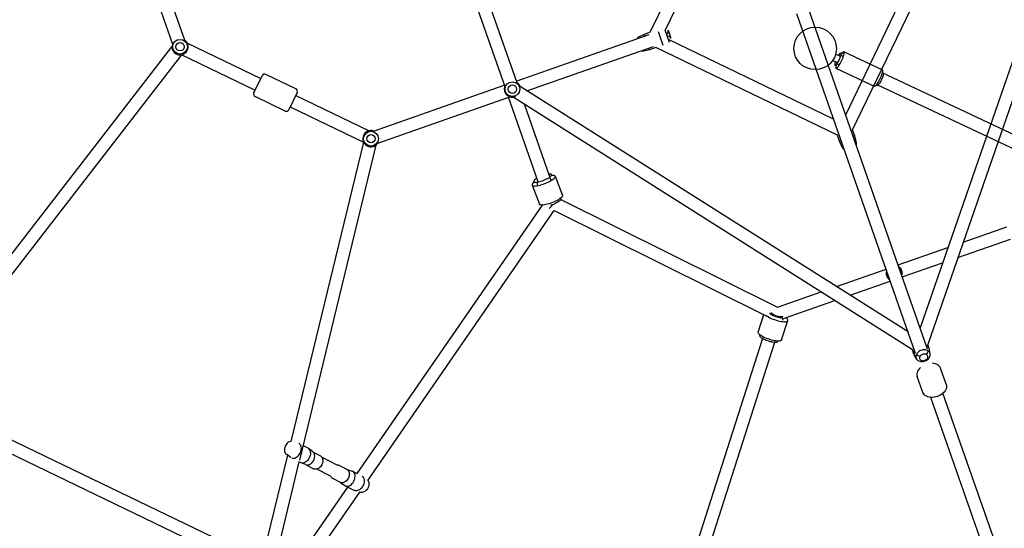
# Model space of a CAD drawing. Extents: x -871 to 295, y -364 to 268.
# Drawn here: x -672 to -619, y -106 to -79 of the extents above; entities that cross this region are included whole.
import ezdxf

# ---------------------------------------------------------------- set-up
doc = ezdxf.new("R2010")
doc.units = 0
doc.header["$MEASUREMENT"] = 0
doc.layers.get('0').update_dxf_attribs({"color": 5, "linetype": 'CONTINUOUS'})
doc.layers.add('PHASE-1', color=6, linetype='CONTINUOUS')

# ---------------------------------------------------------------- blocks, each defined once
blk = doc.blocks.new('23614400')
for p, q in [((94.207, 25.159), (128.828, 25.462)), ((128.851, 25.462), (128.899, 25.462)), ((128.966, 25.601), (131.242, 25.62)), ((131.298, 25.326), (131.593, 25.328)), ((131.301, 24.932), (131.597, 24.934)), ((94.213, 24.451), (128.906, 24.754)), ((128.974, 24.616), (131.251, 24.636))]:
    blk.add_line(p, q)
for points in [[(128.78, 25.107), (128.781, 25.172), (128.783, 25.235), (128.788, 25.294), (128.795, 25.347), (128.804, 25.393), (128.814, 25.431), (128.826, 25.459)], [(128.826, 25.459), (128.838, 25.476), (128.851, 25.481)], [(128.851, 25.481), (128.864, 25.476), (128.874, 25.462)], [(128.889, 25.397), (128.898, 25.456), (128.909, 25.506), (128.922, 25.547), (128.936, 25.576), (128.951, 25.594), (128.966, 25.601)], [(131.242, 25.62), (131.227, 25.614), (131.212, 25.596), (131.198, 25.566), (131.186, 25.526), (131.175, 25.476), (131.165, 25.417), (131.158, 25.351), (131.152, 25.28), (131.149, 25.204), (131.149, 25.127)], [(131.167, 25.421), (131.166, 25.422), (131.166, 25.422), (131.17, 25.417), (131.174, 25.412)], [(131.319, 25.441), (131.313, 25.477), (131.301, 25.527), (131.287, 25.567), (131.273, 25.597), (131.258, 25.614), (131.242, 25.62)], [(131.322, 25.453), (131.312, 25.415), (131.303, 25.369), (131.296, 25.316), (131.292, 25.257), (131.289, 25.194), (131.288, 25.129)], [(131.359, 25.503), (131.346, 25.497), (131.334, 25.48), (131.322, 25.453)], [(131.424, 25.327), (131.417, 25.37), (131.408, 25.416), (131.397, 25.453), (131.385, 25.481), (131.372, 25.498), (131.359, 25.503)], [(128.845, 24.739), (128.832, 24.756), (128.82, 24.783), (128.809, 24.82), (128.8, 24.866), (128.792, 24.919), (128.786, 24.978), (128.782, 25.042), (128.78, 25.107)], [(128.872, 25.108), (128.873, 25.185), (128.876, 25.26), (128.881, 25.331), (128.889, 25.397)], [(128.974, 24.616), (128.959, 24.622), (128.944, 24.64), (128.93, 24.67), (128.916, 24.71), (128.904, 24.76), (128.894, 24.818), (128.885, 24.884), (128.879, 24.956), (128.874, 25.031), (128.872, 25.108)], [(131.149, 25.127), (131.151, 25.05), (131.155, 24.975), (131.162, 24.904), (131.17, 24.838), (131.181, 24.78), (131.193, 24.73), (131.206, 24.689), (131.221, 24.66), (131.236, 24.642), (131.251, 24.636)], [(131.174, 25.412), (131.186, 25.402), (131.204, 25.392), (131.229, 25.385), (131.257, 25.385), (131.284, 25.392), (131.304, 25.404), (131.311, 25.411)], [(131.288, 25.129), (131.29, 25.064), (131.294, 25.001), (131.3, 24.942), (131.308, 24.889), (131.317, 24.842)], [(131.317, 24.842), (131.328, 24.805), (131.34, 24.777), (131.353, 24.761), (131.366, 24.755), (131.379, 24.761), (131.391, 24.778), (131.402, 24.806), (131.413, 24.843), (131.421, 24.889), (131.427, 24.933)], [(128.881, 24.753), (128.87, 24.739), (128.857, 24.733), (128.845, 24.739)], [(131.179, 24.843), (131.176, 24.84), (131.172, 24.834), (131.171, 24.833)], [(131.316, 24.847), (131.306, 24.856), (131.287, 24.865), (131.264, 24.871), (131.237, 24.872), (131.211, 24.865), (131.191, 24.854), (131.179, 24.843)], [(131.251, 24.636), (131.266, 24.642), (131.281, 24.661), (131.295, 24.69), (131.307, 24.731), (131.319, 24.781), (131.325, 24.817)]]:
    blk.add_lwpolyline(points)
blk.add_circle((132.718, 25.141), 1.142)
blk = doc.blocks.new('27442400')
for p, q in [((34.55, -11.622), (37.466, -36.849)), ((33.871, -11.701), (36.706, -36.222)), ((28.824, -28.207), (28.824, -17.365)), ((28.141, -27.642), (28.141, -17.93)), ((37.573, -37.089), (23.893, -23.409)), ((37.089, -37.573), (23.41, -23.893)), ((17.431, -27.778), (17.431, -25.255)), ((16.748, -28.207), (16.748, -25.463)), ((17.103, -27.986), (17.653, -28.536)), ((17.394, -27.74), (17.893, -28.24)), ((17.561, -27.692), (17.881, -28.011)), ((11.393, -33.696), (16.748, -28.341)), ((16.499, -28.456), (16.259, -28.752)), ((16.748, -28.207), (16.499, -28.456)), ((16.566, -28.523), (16.499, -28.456)), ((27.642, -28.141), (17.794, -28.141)), ((29.073, -28.456), (28.824, -28.207)), ((29.073, -28.456), (29.006, -28.523)), ((29.313, -28.752), (29.073, -28.456)), ((6.537, -28.84), (11.444, -33.746)), ((12.135, -33.921), (17.231, -28.824)), ((16.298, -28.791), (16.259, -28.752)), ((17.116, -29.073), (16.82, -29.313)), ((17.116, -29.073), (17.049, -29.006)), ((17.365, -28.824), (17.116, -29.073)), ((28.207, -28.824), (17.365, -28.824)), ((28.456, -29.073), (28.207, -28.824)), ((28.523, -29.006), (28.456, -29.073)), ((28.752, -29.313), (28.456, -29.073)), ((6.054, -29.323), (10.96, -34.23)), ((16.82, -29.313), (16.781, -29.274)), ((36.799, -31.076), (38.555, -29.32)), ((36.899, -31.943), (39.02, -29.822)), ((34.179, -33.696), (36.182, -31.693)), ((34.662, -34.179), (36.282, -32.559)), ((36.222, -36.706), (11.701, -33.871)), ((-10.91, -34.179), (-5.646, -39.443)), ((5.646, -39.443), (10.91, -34.179)), ((31.693, -36.182), (33.696, -34.179)), ((-11.443, -34.612), (-6.129, -39.926)), ((6.129, -39.926), (11.444, -34.612)), ((14.803, -38.072), (11.393, -34.662)), ((36.849, -37.466), (11.623, -34.55)), ((15.243, -37.546), (12.329, -34.631)), ((32.559, -36.282), (34.179, -34.662)), ((29.32, -38.555), (31.076, -36.799)), ((29.838, -39.003), (31.943, -36.899)), ((37.64, -37.022), (37.466, -36.849)), ((37.664, -37.051), (37.64, -37.022)), ((37.667, -37.055), (37.664, -37.051)), ((37.809, -37.253), (37.667, -37.055)), ((15.224, -37.616), (15.254, -37.564)), ((15.355, -37.658), (15.256, -37.559)), ((15.346, -37.418), (15.293, -37.448)), ((15.492, -37.398), (16.298, -38.152)), ((37.022, -37.64), (36.849, -37.466)), ((37.809, -37.253), (37.806, -37.25)), ((37.809, -37.253), (37.809, -37.253)), ((14.718, -38.129), (14.766, -38.099)), ((36.998, -37.612), (37.022, -37.64)), ((37.253, -37.809), (37.055, -37.667)), ((37.253, -37.809), (37.253, -37.809)), ((38.214, -37.627), (38.138, -37.655)), ((39.293, -38.353), (38.646, -37.706)), ((14.584, -38.369), (15.39, -39.122)), ((16.314, -38.4), (29.32, -38.555)), ((37.655, -38.138), (37.627, -38.214)), ((38.353, -39.293), (37.706, -38.646)), ((12.831, -56.419), (15.549, -39.095)), ((13.51, -56.504), (16.243, -39.083)), ((15.777, -38.933), (15.712, -38.987)), ((15.844, -38.872), (15.777, -38.933)), ((16.243, -39.083), (28.971, -39.234)), ((29.786, -38.968), (29.813, -38.958)), ((29.873, -39.065), (29.875, -39.067)), ((29.985, -38.866), (29.977, -38.865)), ((30.276, -40.047), (30.138, -38.959)), ((30.138, -38.959), (30.138, -38.959)), ((47.009, -46.526), (39.344, -38.86)), ((-5.425, -39.534), (-1.044, -39.534)), ((-1.044, -40.388), (-1.044, -39.363)), ((0.892, -39.211), (-0.892, -39.211)), ((1.044, -39.363), (1.044, -40.388)), ((1.044, -39.534), (5.425, -39.534)), ((28.957, -40.214), (28.833, -39.233)), ((28.972, -39.22), (29.037, -39.231)), ((29.372, -39.236), (29.466, -39.228)), ((46.526, -47.009), (38.86, -39.344)), ((-9.723, -57.11), (-6.087, -40.07)), ((-8.898, -56.517), (-5.42, -40.217)), ((-5.42, -40.217), (-1.044, -40.217)), ((1.044, -40.217), (5.42, -40.217)), ((5.42, -40.217), (8.874, -56.405)), ((6.087, -40.07), (9.723, -57.11)), ((0.892, -40.54), (-0.892, -40.54)), ((29.328, -40.424), (33.109, -67.457)), ((30.016, -40.324), (29.961, -40.345)), ((30.005, -40.328), (33.779, -67.313)), ((9.868, -56.342), (9.557, -56.33)), ((10.17, -56.397), (9.898, -56.346)), ((10.202, -56.405), (10.648, -56.423)), ((10.277, -56.441), (10.258, -56.429)), ((11.669, -56.479), (10.752, -56.454)), ((12.257, -56.459), (11.779, -56.451)), ((12.243, -56.455), (12.258, -56.452)), ((12.258, -56.452), (12.532, -56.416)), ((12.562, -56.415), (12.831, -56.419)), ((12.597, -56.418), (12.562, -56.415)), ((9.251, -57.19), (8.979, -57.138)), ((9.032, -57.148), (10.249, -62.852)), ((10.168, -57.18), (10.183, -57.176)), ((10.228, -57.159), (10.255, -57.145)), ((11.611, -57.161), (10.779, -57.139)), ((9.834, -57.215), (9.745, -57.212)), ((9.745, -57.212), (11.006, -63.122)), ((9.864, -57.214), (9.834, -57.215)), ((9.869, -57.214), (9.864, -57.214)), ((10.139, -57.185), (9.869, -57.214)), ((10.171, -57.179), (10.617, -57.197)), ((12.244, -57.234), (11.767, -57.226)), ((11.873, -62.529), (12.695, -57.29)), ((12.245, -57.24), (12.518, -57.285)), ((12.502, -62.929), (13.392, -57.257)), ((12.518, -57.285), (12.548, -57.288)), ((12.548, -57.288), (13.101, -57.297)), ((13.391, -57.261), (13.405, -57.259)), ((-10.249, -62.852), (10.249, -62.852)), ((-10.671, -63.535), (10.671, -63.535))]:
    blk.add_line(p, q)
for points in [[(37.64, -37.022), (37.629, -37.012), (37.586, -36.981), (37.537, -36.959), (37.483, -36.946), (37.426, -36.943)], [(15.038, -38.119), (15.105, -38.054), (15.171, -37.986), (15.234, -37.915), (15.292, -37.844), (15.346, -37.774), (15.394, -37.706), (15.434, -37.641), (15.466, -37.582), (15.489, -37.528), (15.504, -37.482), (15.508, -37.444)], [(15.293, -37.444), (15.289, -37.42), (15.276, -37.405), (15.254, -37.399), (15.224, -37.402), (15.187, -37.415), (15.144, -37.437), (15.138, -37.441)], [(15.254, -37.564), (15.276, -37.517), (15.289, -37.477), (15.293, -37.444)], [(15.492, -37.398), (15.489, -37.396), (15.466, -37.386), (15.434, -37.387), (15.394, -37.397), (15.346, -37.418)], [(15.508, -37.444), (15.504, -37.415), (15.492, -37.398)], [(36.944, -37.427), (36.943, -37.459), (36.952, -37.515), (36.971, -37.566), (36.998, -37.612)], [(37.323, -37.26), (37.278, -37.303), (37.238, -37.351), (37.205, -37.402), (37.18, -37.456), (37.162, -37.511), (37.153, -37.566), (37.152, -37.62), (37.161, -37.671), (37.177, -37.717), (37.202, -37.758)], [(37.806, -37.25), (37.774, -37.215), (37.736, -37.187), (37.691, -37.167), (37.642, -37.155), (37.59, -37.152), (37.535, -37.157), (37.48, -37.171), (37.425, -37.193), (37.372, -37.223), (37.323, -37.26)], [(37.47, -37.434), (37.442, -37.462), (37.417, -37.493), (37.398, -37.526), (37.384, -37.56), (37.375, -37.595), (37.373, -37.63), (37.376, -37.663), (37.386, -37.693), (37.401, -37.719)], [(37.746, -37.429), (37.726, -37.407), (37.701, -37.39), (37.671, -37.378), (37.639, -37.373), (37.605, -37.374), (37.571, -37.38), (37.536, -37.393), (37.502, -37.411), (37.47, -37.434)], [(37.614, -37.153), (37.618, -37.158), (37.634, -37.244), (37.62, -37.336), (37.604, -37.374)], [(37.677, -37.713), (37.706, -37.686), (37.73, -37.655), (37.75, -37.622), (37.764, -37.587), (37.773, -37.552), (37.775, -37.518), (37.771, -37.485), (37.762, -37.455), (37.746, -37.429)], [(37.685, -37.748), (37.73, -37.705), (37.77, -37.658), (37.803, -37.606), (37.828, -37.552), (37.846, -37.497), (37.855, -37.442), (37.856, -37.388), (37.848, -37.338), (37.831, -37.291), (37.809, -37.253)], [(14.655, -37.924), (14.637, -37.951), (14.608, -38.003), (14.586, -38.05), (14.573, -38.09), (14.568, -38.123), (14.573, -38.147), (14.586, -38.162), (14.608, -38.168), (14.638, -38.164), (14.675, -38.151), (14.718, -38.129)], [(14.828, -38.223), (14.827, -38.21), (14.822, -38.191), (14.809, -38.168), (14.788, -38.144), (14.761, -38.126), (14.737, -38.118), (14.736, -38.118)], [(14.766, -38.099), (14.819, -38.061), (14.874, -38.016), (14.931, -37.965)], [(14.931, -37.965), (14.988, -37.909), (15.043, -37.851), (15.096, -37.791), (15.144, -37.731), (15.187, -37.672), (15.224, -37.616)], [(15.347, -37.65), (15.349, -37.65), (15.362, -37.651)], [(15.362, -37.651), (15.366, -37.65), (15.367, -37.65)], [(37.022, -37.64), (37.033, -37.65), (37.055, -37.667)], [(37.374, -37.604), (37.338, -37.62), (37.245, -37.634), (37.159, -37.618), (37.153, -37.614)], [(37.202, -37.758), (37.234, -37.794), (37.253, -37.809)], [(37.253, -37.809), (37.273, -37.821), (37.317, -37.842), (37.366, -37.853), (37.419, -37.857), (37.473, -37.851), (37.528, -37.837), (37.583, -37.815), (37.636, -37.785), (37.685, -37.748)], [(37.401, -37.719), (37.422, -37.741), (37.447, -37.758), (37.476, -37.769), (37.508, -37.775), (37.542, -37.774), (37.577, -37.767), (37.612, -37.754), (37.646, -37.736), (37.677, -37.713)], [(38.646, -37.706), (38.595, -37.664), (38.534, -37.632), (38.464, -37.611), (38.386, -37.602), (38.302, -37.608), (38.214, -37.627)], [(14.621, -38.166), (14.611, -38.186), (14.587, -38.239), (14.573, -38.285), (14.568, -38.323)], [(14.568, -38.323), (14.573, -38.352), (14.584, -38.369)], [(14.584, -38.369), (14.587, -38.372), (14.611, -38.381), (14.643, -38.381), (14.683, -38.37), (14.731, -38.349), (14.784, -38.319), (14.843, -38.28), (14.906, -38.233), (14.971, -38.179), (15.038, -38.119)], [(14.827, -38.228), (14.827, -38.228), (14.828, -38.223)], [(16.199, -38.459), (16.152, -38.527), (16.098, -38.598), (16.039, -38.669), (15.976, -38.739), (15.911, -38.808), (15.844, -38.872)], [(16.314, -38.398), (16.309, -38.431), (16.296, -38.471), (16.274, -38.518), (16.245, -38.57), (16.208, -38.626), (16.165, -38.685), (16.116, -38.745), (16.064, -38.805), (16.008, -38.864), (15.951, -38.919)], [(16.314, -38.198), (16.309, -38.236), (16.295, -38.282), (16.271, -38.335), (16.239, -38.395), (16.199, -38.459)], [(16.261, -38.354), (16.274, -38.353), (16.296, -38.359), (16.309, -38.374), (16.314, -38.398)], [(16.298, -38.152), (16.309, -38.169), (16.314, -38.198)], [(37.627, -38.214), (37.608, -38.302), (37.602, -38.386), (37.611, -38.464), (37.632, -38.534), (37.664, -38.594), (37.706, -38.646)], [(39.293, -38.353), (39.335, -38.404), (39.367, -38.465), (39.388, -38.534), (39.397, -38.613), (39.391, -38.697), (39.371, -38.785)], [(15.712, -38.987), (15.649, -39.034), (15.59, -39.073), (15.536, -39.103), (15.489, -39.123), (15.449, -39.134), (15.416, -39.135), (15.393, -39.125), (15.39, -39.122)], [(15.947, -39.079), (15.968, -39.068), (15.987, -39.034), (16.004, -38.98), (16.018, -38.91), (16.025, -38.846)], [(29.069, -39.035), (29.119, -39.043), (29.177, -39.049), (29.24, -39.051), (29.307, -39.051), (29.378, -39.047), (29.45, -39.041), (29.523, -39.031)], [(29.121, -38.946), (29.142, -38.973), (29.195, -38.993), (29.272, -39.003), (29.367, -39.003), (29.472, -38.994), (29.576, -38.974), (29.668, -38.948), (29.74, -38.917), (29.786, -38.883), (29.798, -38.851)], [(29.466, -39.228), (29.56, -39.215), (29.652, -39.199), (29.741, -39.18), (29.824, -39.158), (29.901, -39.134)], [(29.523, -39.031), (29.594, -39.019), (29.662, -39.004), (29.727, -38.987), (29.786, -38.968)], [(29.838, -39.003), (29.841, -39.018), (29.853, -39.044), (29.865, -39.059), (29.873, -39.065)], [(29.901, -39.134), (29.969, -39.108), (30.026, -39.081), (30.073, -39.053), (30.108, -39.024), (30.129, -38.996), (30.138, -38.969), (30.138, -38.959)], [(30.138, -38.959), (30.133, -38.944), (30.115, -38.92), (30.084, -38.899), (30.04, -38.881), (29.985, -38.866)], [(39.146, -39.146), (39.081, -39.206), (39.012, -39.259), (38.939, -39.305), (38.863, -39.343), (38.785, -39.371)], [(39.371, -38.785), (39.343, -38.863), (39.305, -38.939), (39.259, -39.012), (39.206, -39.081), (39.146, -39.146)], [(29.037, -39.231), (29.111, -39.238), (29.193, -39.242), (29.28, -39.241), (29.372, -39.236)], [(38.785, -39.371), (38.697, -39.391), (38.613, -39.397), (38.535, -39.388), (38.465, -39.367), (38.404, -39.335), (38.353, -39.293)], [(29.11, -40.307), (29.055, -40.292), (29.011, -40.274), (28.98, -40.253), (28.962, -40.23), (28.957, -40.214)], [(30.039, -40.221), (29.963, -40.246), (29.879, -40.267), (29.79, -40.287), (29.698, -40.302), (29.604, -40.315), (29.51, -40.323), (29.419, -40.328), (29.331, -40.329), (29.249, -40.326), (29.175, -40.318), (29.11, -40.307)], [(30.129, -40.185), (30.136, -40.192), (30.144, -40.212), (30.14, -40.234), (30.125, -40.256), (30.099, -40.279), (30.062, -40.302), (30.016, -40.324)], [(30.276, -40.047), (30.276, -40.056), (30.268, -40.083), (30.246, -40.111), (30.211, -40.14), (30.165, -40.168), (30.107, -40.195), (30.039, -40.221)], [(29.244, -40.412), (29.202, -40.4), (29.168, -40.386), (29.144, -40.37), (29.13, -40.352), (29.126, -40.332), (29.133, -40.312), (29.133, -40.311)], [(29.352, -40.426), (29.295, -40.42), (29.244, -40.412)], [(29.961, -40.345), (29.902, -40.364), (29.837, -40.381), (29.769, -40.396), (29.698, -40.408), (29.625, -40.418), (29.553, -40.424), (29.482, -40.428), (29.415, -40.428), (29.352, -40.426)], [(8.874, -56.405), (8.857, -56.416), (8.812, -56.459), (8.774, -56.512), (8.744, -56.572), (8.723, -56.637), (8.712, -56.705), (8.71, -56.773)], [(9.506, -56.433), (9.468, -56.39), (9.425, -56.356), (9.379, -56.333), (9.33, -56.321), (9.316, -56.32)], [(9.456, -57.121), (9.496, -57.076), (9.53, -57.022), (9.558, -56.962), (9.579, -56.896), (9.592, -56.826), (9.598, -56.754), (9.595, -56.682), (9.584, -56.612), (9.565, -56.546), (9.539, -56.486), (9.506, -56.433)], [(9.868, -56.342), (9.883, -56.343), (9.898, -56.346)], [(9.898, -56.346), (9.932, -56.355), (9.978, -56.378), (10.021, -56.412)], [(10.021, -56.412), (10.059, -56.456), (10.092, -56.508), (10.118, -56.568), (10.137, -56.634), (10.148, -56.704), (10.15, -56.776), (10.145, -56.848), (10.132, -56.918), (10.111, -56.984), (10.083, -57.045), (10.048, -57.098)], [(10.214, -56.409), (10.199, -56.404), (10.185, -56.4), (10.17, -56.397)], [(10.258, -56.429), (10.243, -56.422), (10.229, -56.415), (10.214, -56.409)], [(10.42, -56.756), (10.414, -56.691), (10.399, -56.628), (10.378, -56.57), (10.35, -56.519), (10.316, -56.475), (10.277, -56.441)], [(10.648, -56.423), (10.694, -56.43), (10.739, -56.446)], [(10.739, -56.446), (10.782, -56.473), (10.821, -56.509), (10.855, -56.554)], [(10.855, -56.554), (10.885, -56.611), (10.906, -56.674), (10.911, -56.697)], [(11.779, -56.451), (11.733, -56.455), (11.687, -56.469), (11.669, -56.479)], [(12.226, -56.459), (12.228, -56.458), (12.243, -56.455)], [(12.257, -56.459), (12.283, -56.461), (12.328, -56.474)], [(12.328, -56.474), (12.371, -56.499), (12.409, -56.533), (12.444, -56.577)], [(12.444, -56.577), (12.469, -56.621), (12.489, -56.671), (12.504, -56.724), (12.513, -56.78), (12.516, -56.838), (12.514, -56.896)], [(12.562, -56.415), (12.547, -56.415), (12.532, -56.416)], [(12.77, -56.544), (12.733, -56.497), (12.691, -56.46), (12.645, -56.433), (12.597, -56.418)], [(12.704, -57.227), (12.745, -57.186), (12.78, -57.135), (12.809, -57.076), (12.832, -57.012), (12.847, -56.943), (12.854, -56.871), (12.852, -56.799), (12.843, -56.728), (12.826, -56.661), (12.801, -56.599), (12.77, -56.544)], [(13.15, -56.427), (13.198, -56.442), (13.244, -56.469), (13.286, -56.506), (13.323, -56.553), (13.355, -56.608), (13.379, -56.67), (13.396, -56.737), (13.406, -56.808), (13.407, -56.88), (13.4, -56.952), (13.385, -57.021), (13.363, -57.085), (13.333, -57.144), (13.298, -57.195), (13.257, -57.236), (13.212, -57.268), (13.165, -57.288), (13.131, -57.295)], [(13.51, -56.504), (13.521, -56.509), (13.568, -56.545), (13.61, -56.59), (13.645, -56.645), (13.672, -56.707), (13.689, -56.773), (13.696, -56.842), (13.695, -56.91)], [(8.71, -56.773), (8.717, -56.841), (8.734, -56.906), (8.76, -56.967), (8.794, -57.02), (8.834, -57.064), (8.879, -57.099), (8.928, -57.124), (8.979, -57.138)], [(9.316, -57.191), (9.365, -57.179), (9.412, -57.155), (9.456, -57.121)], [(10.048, -57.098), (10.009, -57.143), (9.965, -57.177), (9.918, -57.201), (9.869, -57.214)], [(10.183, -57.176), (10.198, -57.171), (10.214, -57.166), (10.228, -57.159)], [(10.255, -57.145), (10.296, -57.113), (10.333, -57.071)], [(10.333, -57.071), (10.36, -57.028), (10.383, -56.98), (10.401, -56.927), (10.413, -56.871), (10.42, -56.814), (10.42, -56.756)], [(10.807, -57.114), (10.764, -57.152), (10.717, -57.178), (10.667, -57.193), (10.617, -57.197)], [(10.902, -56.945), (10.877, -57.01), (10.846, -57.066), (10.807, -57.114)], [(10.911, -56.697), (10.92, -56.759), (10.921, -56.821), (10.915, -56.884), (10.902, -56.945)], [(11.611, -57.161), (11.623, -57.172), (11.668, -57.202), (11.717, -57.219), (11.767, -57.226)], [(12.393, -57.17), (12.353, -57.202), (12.309, -57.223), (12.264, -57.233), (12.244, -57.234)], [(12.514, -56.896), (12.503, -56.961), (12.485, -57.023), (12.461, -57.079), (12.43, -57.129), (12.393, -57.17)], [(13.695, -56.91), (13.683, -56.977), (13.663, -57.041), (13.634, -57.1), (13.597, -57.151), (13.554, -57.193), (13.507, -57.225), (13.457, -57.247), (13.405, -57.259)], [(10.139, -57.185), (10.153, -57.183), (10.168, -57.18)], [(12.245, -57.24), (12.23, -57.238), (12.216, -57.234), (12.213, -57.233)], [(12.548, -57.288), (12.562, -57.288), (12.612, -57.279), (12.659, -57.259), (12.704, -57.227)]]:
    blk.add_lwpolyline(points)
for centre, radius in [((11.393, -34.179), 0.396), ((11.393, -34.179), 0.226), ((-5.697, -39.876), 0.396), ((-5.697, -39.876), 0.226), ((5.697, -39.876), 0.396), ((5.697, -39.876), 0.226)]:
    blk.add_circle(centre, radius)
for centre, radius, start, end in [((17.44, -27.812), 0.171, 321.1343, 44.9999), ((17.76, -28.132), 0.171, 45.0001, 128.8657), ((28.132, -27.812), 0.171, 87.1467, 92.3843), ((27.812, -28.132), 0.171, 177.6157, 182.8533), ((29.18, -28.86), 0.171, 357.6157, 38.8845), ((28.86, -29.18), 0.171, 231.1155, 272.3843), ((11.393, -34.179), 0.437, 45.0512, 83.3619), ((34.179, -34.179), 0.437, 6.6651, 83.3619), ((34.179, -34.179), 0.396, 14.922, 75.2789), ((11.393, -34.179), 0.437, 186.6381, 321.4286), ((34.179, -34.179), 0.437, 186.6651, 263.3619), ((34.179, -34.179), 0.396, 194.922, 255.2789), ((-5.697, -39.876), 0.437, 186.6381, 83.3619), ((-0.892, -39.363), 0.152, 90, 180), ((0.892, -39.363), 0.152, 0, 90), ((5.697, -39.876), 0.437, 96.6381, 353.3619), ((-0.892, -40.388), 0.152, 180, 270), ((0.892, -40.388), 0.152, 270, 0)]:
    blk.add_arc(centre, radius, start, end)

msp = doc.modelspace()

# ---------------------------------------------------------------- block references
at = {"layer": 'PHASE-1'}
for name, p, rotation in [('27442400', (-641.381, -46.981), 334.2857142856903), ('23614400', (-499.182, -115.46, 48), 154.2857142856903)]:
    msp.add_blockref(name, p, dxfattribs=dict(at, rotation=rotation))

doc.saveas('drawing.dxf')
